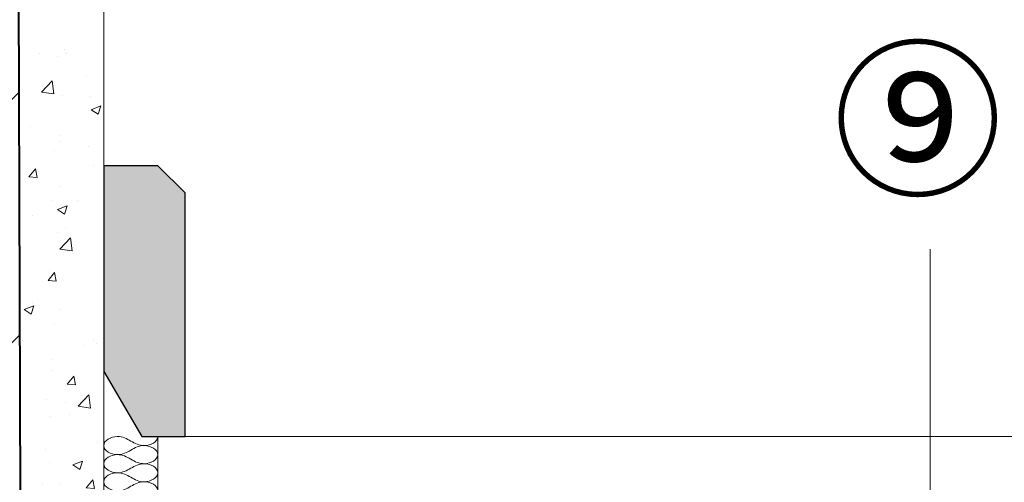
# Model space of a CAD drawing. Units: millimetres. Extents: x 6172 to 8466, y -196 to 1961.
# Drawn here: x 7620 to 7802, y 1013 to 1099 of the extents above; entities that cross this region are included whole.
import ezdxf

# ---------------------------------------------------------------- set-up
doc = ezdxf.new("R2010")
doc.units = ezdxf.units.MM
for name, color, linetype, lineweight in [('DC-TEXT', 2, 'Continuous', 13), ('TI-Detail_040', 40, 'Continuous', 40), ('TI-DÄMMUNG', 50, 'Continuous', 9), ('TI-SCHRAFFUR', 1, 'Continuous', 9)]:
    doc.layers.add(name, color=color, linetype=linetype, lineweight=lineweight)
for name, color, linetype in [('TI-Detail_025', 3, 'Continuous'), ('TI-Detail_030', 4, 'Continuous'), ('TI-FERTIGTEIL', 254, 'Continuous')]:
    doc.layers.add(name, color=color, linetype=linetype)
doc.styles.add('ERSTELLTER_STIL_1', font='CorpidCdSchoeck.ttf')

msp = doc.modelspace()

# ---------------------------------------------------------------- hatches: boundary and pattern name
at = {"layer": 'TI-FERTIGTEIL', "linetype": 'Continuous', "lineweight": 20}
msp.add_hatch(color=256, dxfattribs=at).paths.add_polyline_path([(7635.958922719186, 1071.629879019906), (7635.958922719186, 1033.708488017743), (7642.958922719186, 1021.708488017743), (7650.958922719186, 1021.708488017743), (7650.958922719186, 1066.629879019904), (7645.958922719183, 1071.629879019906)])
at = {"layer": 'TI-SCHRAFFUR', "linetype": 'Continuous', "lineweight": 9}
h = msp.add_hatch(dxfattribs=at)
h.set_pattern_fill('AR_CONC', color=1, style=0, pattern_type=2)
h.set_pattern_definition([(49.99999999999999, (7620.960687387204, 881.7017283769137), (-18.21846689960039, 1.593908553890309), [1.905, -20.955]), (355, (7620.960687387204, 881.7017283769137), (-3.524282597566699, 19.105664288218), [1.524, -16.764]), (100.451, (7622.478887387206, 881.5689033769149), (14.69425016659593, 17.51166878202919), [1.618999999999999, -17.80899999999999]), (46.18419999999998, (7620.960687387204, 886.7817283769136), (-27.107904089213, 4.204232793272716), [2.857499999999982, -31.43249999999988]), (96.63559999999998, (7623.219677387206, 886.4313783769148), (23.74042344662372, 24.74255558900491), [2.42849999999994, -26.71349999999952]), (351.1840000000001, (7620.960687387204, 886.7817283769136), (23.74046058139338, 24.74251178605976), [2.286, -25.146]), (21, (7623.500687387204, 885.511728376915), (-15.16148798353833, 10.22655185167625), [1.905, -20.955]), (326, (7623.500687387204, 885.511728376915), (6.180202834764705, 18.41879661223193), [1.524, -16.764]), (71.45140000000002, (7624.764137387207, 884.6595183769141), (21.34164907701243, 8.192285771605745), [1.618999999999973, -17.80899999999957]), (37.50000000000001, (7620.960687387204, 881.7017283769137), (0.3088603250591819, 8.455503887315304), [0, -16.5608, 0, -17.018, 0, -16.8275]), (7.499999999999999, (7620.960687387204, 881.7017283769137), (6.681966251030574, 10.01805748181194), [0, -9.702799999999998, 0, -16.1798, 0, -6.413499999999996]), (327.5, (7615.296487387204, 881.7017283769137), (-13.55905951668714, 0.572874399267346), [0, -6.349999999999996, 0, -19.812, 0, -26.28900000000001]), (317.5, (7612.756487387207, 881.7017283769137), (14.8129181386018, 2.542649103333298), [0, -8.254999999999999, 0, -13.15719999999999, 0, -18.669])])
h.paths.add_polyline_path([(7635.960687387204, 1188.025971604799), (7620.960687387204, 1188.025971604799), (7620.960687387204, 881.7017283769137), (7635.960687387204, 881.7017283769137)])
h = msp.add_hatch(dxfattribs=at)
h.set_pattern_fill('ANSI33', color=18, style=0, pattern_type=2)
h.set_pattern_definition([(45, (7380.960687387204, 441.7017283769137), (-44.90128060534576, 44.90128060534577), []), (45, (7425.861987387205, 441.7017283769137), (-44.90128060534576, 44.90128060534577), [31.75, -15.875])])
h.paths.add_polyline_path([(7380.961885460765, 681.7017283769137), (7620.960687387204, 681.7017283769137), (7620.960687387204, 681.7029264504736), (7620.961885460765, 681.7017283769137), (7764.414854898943, 681.7017283769137), (7764.414854898943, 736.6639853114975), (7764.416052972505, 736.6640302392561), (7764.416052972505, 681.7017283769137), (7981.203690074133, 681.7017283769137), (7980.957068485994, 881.7017283769137), (7620.961885460765, 881.7016834491524), (7619.976522170735, 1176.859744215519), (7381.935607323867, 1178.052829909693), (7380.961885460765, 881.701683449156)])

# ---------------------------------------------------------------- linework, layer by layer
at = {"layer": 'TI-Detail_025', "color": 3, "linetype": 'Continuous', "lineweight": 20, "elevation": -2, "flags": 128}
msp.add_lwpolyline([(7635.960687387204, 881.7017283769137), (7635.960687387204, 1188.025971604799)], dxfattribs=at)
at = {"layer": 'TI-Detail_030', "color": 4, "linetype": 'Continuous', "lineweight": 20, "elevation": -2, "flags": 128}
msp.add_lwpolyline([(7980.960687387204, 1021.701728376914), (7645.960687387204, 1021.701728376914), (7645.960687387204, 1011.701728376914), (7980.960687387204, 1011.701728376914)], dxfattribs=at)
at = {"layer": 'TI-Detail_040', "color": 40, "linetype": 'Continuous', "lineweight": 40, "elevation": -2, "flags": 128}
msp.add_lwpolyline([(7619.976522170735, 1176.859744215519), (7620.960687387204, 881.7017283769137)], dxfattribs=at)
at = {"layer": 'TI-DÄMMUNG'}
msp.add_line((7788.349409106346, 987.0049269563556, -2), (7788.353493842851, 1056.274033350656, -2), dxfattribs=at)
for points in [[(7635.958922719186, 1020.041821351089, -2), (7635.958922719186, 1021.043363372051, -2), (7637.347141735743, 1021.675213294519, -2), (7638.458922719186, 1021.708488017756, -2), (7639.434019146425, 1021.73767188061, -2), (7640.196470932806, 1021.306413282517, -2), (7640.958922719186, 1020.875154684424, -2), (7641.721374505567, 1020.443896086331, -2), (7642.483826291933, 1020.012637488233, -2), (7643.458922719172, 1020.041821351089, -2), (7644.570703702619, 1020.075096074326, -2), (7645.958922719248, 1020.706945996839, -2), (7645.958922719248, 1021.708488017808, -2)], [(7645.958922719186, 1018.375154684422, -2), (7645.958922719186, 1019.376696705384, -2), (7644.570703702626, 1020.008546627853, -2), (7643.458922719183, 1020.041821351089, -2), (7642.483826291944, 1020.071005213942, -2), (7641.721374505567, 1019.639746615849, -2), (7640.95892271919, 1019.208488017758, -2), (7640.196470932806, 1018.777229419663, -2), (7639.434019146422, 1018.345970821565, -2), (7638.458922719179, 1018.375154684418, -2), (7637.347141735743, 1018.408429407652, -2), (7635.958922719208, 1019.040279330154, -2), (7635.958922719208, 1020.041821351122, -2)], [(7635.958922719186, 1016.708488017755, -2), (7635.958922719186, 1017.710030038717, -2), (7637.347141735743, 1018.341879961184, -2), (7638.458922719186, 1018.37515468442, -2), (7639.434019146425, 1018.404338547274, -2), (7640.196470932806, 1017.973079949182, -2), (7640.958922719186, 1017.541821351091, -2), (7641.721374505567, 1017.110562752999, -2), (7642.483826291933, 1016.6793041549, -2), (7643.458922719172, 1016.708488017755, -2), (7644.570703702619, 1016.741762740991, -2), (7645.958922719248, 1017.373612663515, -2), (7645.958922719248, 1018.375154684489, -2)], [(7645.958922719186, 1015.041821351088, -2), (7645.958922719186, 1016.04336337205, -2), (7644.570703702626, 1016.675213294519, -2), (7643.458922719183, 1016.708488017755, -2), (7642.483826291944, 1016.737671880609, -2), (7641.721374505567, 1016.306413282516, -2), (7640.95892271919, 1015.875154684425, -2), (7640.196470932809, 1015.443896086331, -2), (7639.434019146422, 1015.012637488239, -2), (7638.458922719179, 1015.041821351095, -2), (7637.347141735743, 1015.075096074333, -2), (7635.958922719208, 1015.706945996831, -2), (7635.958922719208, 1016.7084880178, -2)], [(7635.958922719186, 1013.375154684421, -2), (7635.958922719186, 1014.376696705383, -2), (7637.347141735743, 1015.008546627852, -2), (7638.458922719186, 1015.041821351087, -2), (7639.434019146425, 1015.071005213941, -2), (7640.196470932806, 1014.639746615849, -2), (7640.958922719186, 1014.208488017756, -2), (7641.721374505567, 1013.777229419662, -2), (7642.483826291933, 1013.34597082156, -2), (7643.458922719172, 1013.375154684414, -2), (7644.570703702619, 1013.408429407649, -2), (7645.958922719248, 1014.040279330154, -2), (7645.958922719248, 1015.041821351123, -2)], [(7645.958922719186, 1011.708488017754, -2), (7645.958922719186, 1012.710030038716, -2), (7644.570703702626, 1013.341879961184, -2), (7643.458922719183, 1013.37515468442, -2), (7642.483826291944, 1013.404338547274, -2), (7641.721374505567, 1012.973079949181, -2), (7640.95892271919, 1012.541821351089, -2), (7640.196470932806, 1012.110562752994, -2), (7639.434019146422, 1011.679304154891, -2), (7638.458922719179, 1011.708488017744, -2), (7637.347141735743, 1011.741762740978, -2), (7635.958922719208, 1012.373612663468, -2), (7635.958922719208, 1013.375154684432, -2)]]:
    msp.add_open_spline(points, degree=3, knots=[0, 0, 0, 0, 1, 1, 1, 2, 2, 2, 3, 3, 3, 4, 4, 4, 4], dxfattribs=at)
at = {"layer": 'TI-FERTIGTEIL', "color": 4, "linetype": 'Continuous', "lineweight": 25, "elevation": -2, "flags": 128}
msp.add_lwpolyline([(7635.962270286829, 1071.616854556178), (7635.962270286829, 1033.695463554015), (7642.962270286829, 1021.695463554015), (7650.962270286829, 1021.695463554015), (7650.962270286829, 1066.616854556176), (7645.962270286826, 1071.616854556178)], close=True, dxfattribs=at)

# ---------------------------------------------------------------- texts
at = {"layer": 'DC-TEXT', "color": 2, "insert": (7770.393858517205, 1091.534141556322, -2), "char_height": 23, "width": 92.93, "attachment_point": 1, "style": 'ERSTELLTER_STIL_1'}
msp.add_mtext('{⑨}', dxfattribs=at)

doc.saveas('drawing.dxf')
